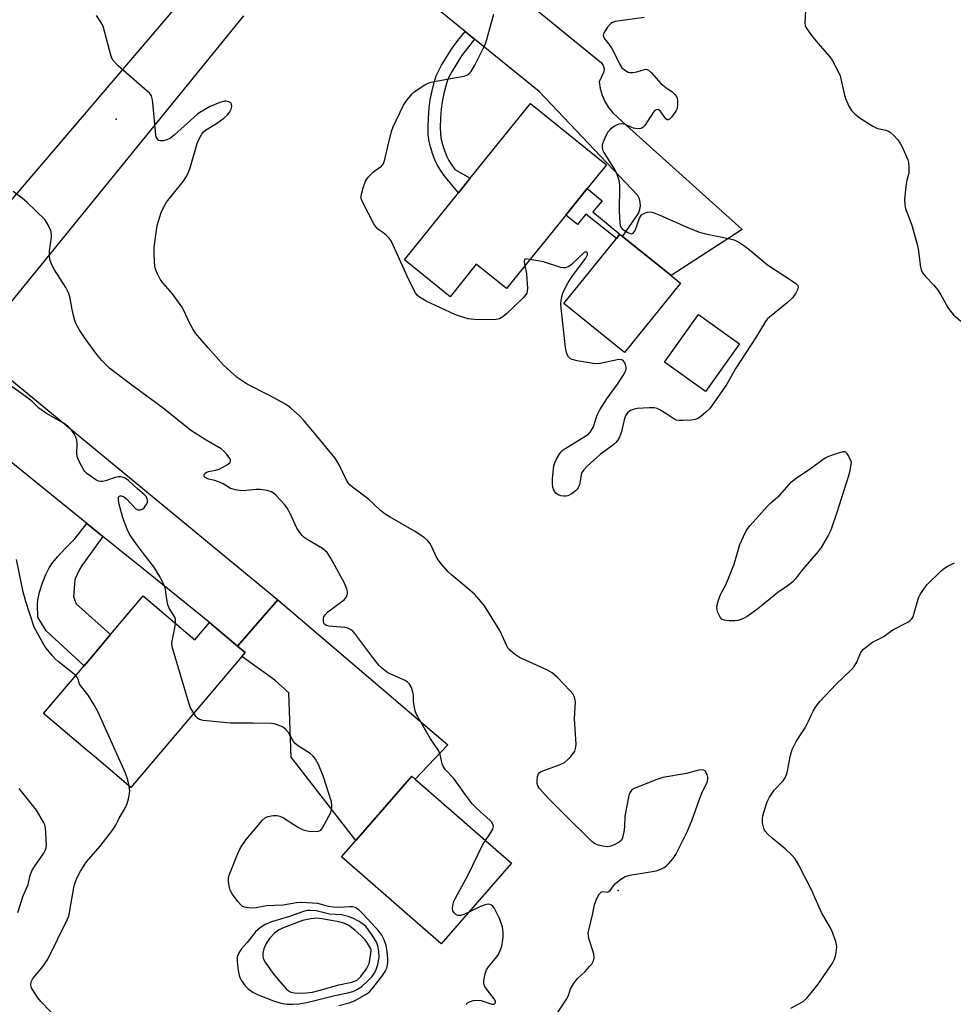
# Model space of a CAD drawing. Units: inches. Extents: x 1303763 to 1309763, y 525448 to 529449.
# Drawn here: x 1307772 to 1308041, y 527822 to 528105 of the extents above; entities that cross this region are included whole.
import ezdxf

# ---------------------------------------------------------------- set-up
doc = ezdxf.new("R2010")
doc.units = ezdxf.units.IN
doc.header["$MEASUREMENT"] = 0
for name, color, linetype in [('BLDG-Footprint', 5, 'Continuous'), ('CULTRL-Pad', 6, 'Continuous'), ('ELEV-Spot Elevation', 7, 'Continuous'), ('TRANS-Driveway', 251, 'Continuous'), ('TRANS-Non Street Sidewalk', 7, 'Continuous'), ('TRANS-Road', 130, 'Continuous'), ('Undefined', 1, 'Continuous')]:
    doc.layers.add(name, color=color, linetype=linetype)

msp = doc.modelspace()

# ---------------------------------------------------------------- linework, layer by layer
at = {"layer": 'BLDG-Footprint'}
for points, elevation in [([(1307929.37, 528048.63), (1307912.31, 528027.5), (1307903.62, 528034.51), (1307896.09, 528025.19), (1307882.98, 528035.77), (1307898.57, 528055.08), (1307901.93, 528059.24), (1307919.27, 528080.73), (1307941.07, 528063.13), (1307935.56, 528056.3)], 420.36), ([(1307962.31, 528029.09), (1307946.23, 528009.16), (1307928.83, 528023.2), (1307943.92, 528041.89), (1307944.91, 528043.13), (1307945.68, 528042.51), (1307959.63, 528031.25)], 420.31), ([(1307979.29, 528011.67), (1307969.53, 527997.96), (1307957.78, 528006.33), (1307967.54, 528020.04)], 420.75), ([(1307807.89, 527939.15), (1307822.77, 527926.53), (1307826.97, 527931.5), (1307834.97, 527924.72), (1307837.17, 527922.85), (1307836.24, 527921.75), (1307804.33, 527884.11), (1307794.48, 527892.47), (1307791.79, 527894.74), (1307779.25, 527905.37), (1307793.57, 527922.26), (1307797.45, 527926.84)], 412.78), ([(1307913.79, 527862.33), (1307893.55, 527839.12), (1307864.87, 527864.13), (1307869, 527868.87), (1307885.1, 527887.34), (1307886.06, 527886.5)], 415.63)]:
    msp.add_lwpolyline(points, close=True, dxfattribs=dict(at, elevation=elevation))
at = {"layer": 'CULTRL-Pad'}
msp.add_lwpolyline([(1307895.43, 527896.37), (1307886.06, 527886.5), (1307885.1, 527887.34), (1307869, 527868.87), (1307850.46, 527892.77), (1307849.77, 527911.3), (1307845.77, 527914.95), (1307836.24, 527921.75), (1307837.17, 527922.85), (1307834.97, 527924.72), (1307846.64, 527938.04)], close=True, dxfattribs=at)
at = {"layer": 'ELEV-Spot Elevation'}
for p in [(1307800.14, 528076.2, 417.73), (1307944.39, 527854.5, 418.24)]:
    msp.add_point(p, dxfattribs=at)
at = {"layer": 'TRANS-Driveway'}
msp.add_lwpolyline([(1307796.34, 527956.25), (1307791.68, 527960.02), (1307757.15, 527987.94), (1307753.54, 527989.11), (1307741.63, 527989.13), (1307762.14, 528014.32), (1307763.4, 528006.52), (1307846.64, 527938.04), (1307834.97, 527924.72), (1307826.97, 527931.5), (1307806.9, 527947.72), (1307803.72, 527950.29)], close=True, dxfattribs=at)
at = {"layer": 'TRANS-Non Street Sidewalk'}
for points in [[(1307903.17, 528099.26), (1307901.07, 528096.67), (1307899.41, 528094.41), (1307896.7, 528090.05), (1307895.87, 528088.5), (1307895.4, 528087.44), (1307894.89, 528085.85), (1307894.34, 528083.6), (1307893.87, 528081.18), (1307893.59, 528079.11), (1307893.38, 528076.41), (1307893.29, 528073.95), (1307893.34, 528072.11), (1307893.48, 528070.86), (1307893.87, 528069.24), (1307894.49, 528067.24), (1307895.16, 528065.46), (1307895.71, 528064.33), (1307896.38, 528063.27), (1307897.47, 528061.8), (1307901.93, 528059.24), (1307898.57, 528055.08), (1307894.73, 528059.64), (1307893.5, 528061.29), (1307892.65, 528062.64), (1307891.96, 528064.09), (1307891.19, 528066.1), (1307890.5, 528068.32), (1307890.04, 528070.25), (1307889.85, 528071.87), (1307889.8, 528073.97), (1307889.9, 528076.6), (1307890.12, 528079.47), (1307890.43, 528081.74), (1307890.93, 528084.35), (1307891.53, 528086.8), (1307892.13, 528088.68), (1307892.74, 528090.04), (1307893.68, 528091.79), (1307896.52, 528096.37), (1307898.31, 528098.8), (1307900.47, 528101.46)], [(1307937.18, 528049.61), (1307944.91, 528043.13), (1307943.92, 528041.89), (1307935.15, 528048.96), (1307932.7, 528045.93), (1307929.37, 528048.63), (1307935.56, 528056.3), (1307939.8, 528052.74)], [(1307796.34, 527956.25), (1307791.28, 527949.38), (1307790.3, 527947.93), (1307789.6, 527946.72), (1307788.26, 527943.88), (1307787.82, 527938.87), (1307788.63, 527936.93), (1307798.48, 527928.05), (1307797.46, 527926.84), (1307793.57, 527922.26), (1307790.9, 527919.11), (1307779.97, 527929.1), (1307777.62, 527933.1), (1307777.51, 527936.62), (1307777.58, 527938.08), (1307778.08, 527940.24), (1307778.97, 527942.95), (1307779.91, 527945.31), (1307780.87, 527947.2), (1307781.86, 527948.64), (1307783.35, 527950.45), (1307785.39, 527952.66), (1307788.27, 527955.58), (1307791.68, 527960.02)]]:
    msp.add_lwpolyline(points, close=True, dxfattribs=at)
at = {"layer": 'TRANS-Road'}
for points in [[(1307836.72, 528105.9), (1307762.14, 528014.32), (1307741.63, 527989.13), (1307727.83, 527972.19), (1307658.4, 527890.83), (1307640.94, 527870.4), (1307624.01, 527850.56), (1307559.72, 527778.13), (1307545.53, 527761.03), (1307538.19, 527749.41), (1307531.73, 527738.28), (1307509.86, 527747.41), (1307617.61, 527871.83), (1307639.68, 527898.17), (1307656.5, 527918.23), (1307741.46, 528019.6), (1307842.14, 528137.53)], [(1307909.68, 528116.98), (1307939.67, 528092.38), (1307940.16, 528091.61), (1307940.38, 528090.72), (1307940.28, 528089.81), (1307938.93, 528086.99), (1307939.23, 528085.03), (1307939.78, 528083.12), (1307940.58, 528081.3), (1307941.62, 528079.61), (1307942.87, 528078.07), (1307944.32, 528076.71), (1307947.7, 528073.66), (1307980.07, 528044.51), (1307959.63, 528031.25), (1307945.68, 528042.51), (1307949.83, 528048.43), (1307950.36, 528049.32), (1307950.7, 528050.3), (1307950.85, 528051.33), (1307950.79, 528052.37), (1307950.53, 528053.37), (1307950.08, 528054.3), (1307921.67, 528084.17), (1307903.17, 528099.26), (1307900.47, 528101.46), (1307876.62, 528120.9)]]:
    msp.add_lwpolyline(points, dxfattribs=at)
at = {"layer": 'Undefined'}
for points, elevation in [([(1307997.51, 528123.6), (1307998.57, 528123.18), (1307999.18, 528122.72), (1307999.49, 528122.09), (1307999.63, 528121.35), (1307999.57, 528120.31), (1307998.91, 528118.11), (1307998.59, 528116.04), (1307998.41, 528109.41), (1307998.08, 528103.94), (1307998.17, 528103.19), (1307998.47, 528102.45), (1308000, 528100.31)], 418), ([(1307917.59, 528034.03), (1307918.06, 528031.76), (1307918.22, 528030.28), (1307918.33, 528027.61), (1307918.28, 528026.76), (1307918.14, 528026.23), (1307917.7, 528025.53), (1307917.11, 528024.9), (1307912.38, 528020.38), (1307911.28, 528019.41), (1307910.34, 528018.86), (1307909.32, 528018.61), (1307907.84, 528018.55), (1307903.06, 528018.63), (1307901.32, 528018.87), (1307898.81, 528019.57), (1307897.44, 528020.06), (1307889.26, 528023.86), (1307887.28, 528025.05), (1307886.67, 528025.61), (1307886.16, 528026.3), (1307884.24, 528030.01), (1307879.25, 528041.08), (1307878.6, 528042.01), (1307877.61, 528043), (1307876.75, 528043.69), (1307875.35, 528044.56), (1307874.82, 528045.14), (1307874.22, 528046.12), (1307871.11, 528052.11), (1307870.59, 528053.43), (1307870.55, 528054.25), (1307871.08, 528056.5), (1307871.75, 528058.42), (1307872.56, 528059.57), (1307873.97, 528061), (1307874.85, 528061.71), (1307876.39, 528062.67), (1307876.92, 528063.26), (1307877.29, 528064.27), (1307878.52, 528069.6), (1307879.41, 528072.95), (1307879.78, 528074.05), (1307882.71, 528080.27), (1307883.51, 528081.44), (1307885.12, 528083.37), (1307885.73, 528083.95), (1307886.89, 528084.81), (1307888.84, 528086.09), (1307889.85, 528086.62), (1307890.69, 528086.88), (1307892.13, 528087.19), (1307896.79, 528088.04), (1307900.12, 528088.55), (1307901.13, 528089.02), (1307901.79, 528089.55), (1307902.17, 528089.97), (1307903.18, 528091.72), (1307906.2, 528097.7), (1307906.58, 528098.81), (1307908.73, 528106.42)], 420), ([(1307837.76, 528000), (1307834.92, 528001.97), (1307831.02, 528005.5), (1307826.53, 528010.49), (1307822.9, 528014.73), (1307822.12, 528015.91), (1307821.17, 528017.63), (1307819.71, 528021.04), (1307819.04, 528022.3), (1307816.34, 528026.02), (1307813.65, 528029.04), (1307812.8, 528030.21), (1307811.99, 528031.79), (1307811.43, 528033.15), (1307811.24, 528034), (1307811.14, 528035.17), (1307811.04, 528037.84), (1307811.06, 528039.31), (1307811.7, 528044.31), (1307811.96, 528045.65), (1307812.3, 528046.92), (1307813.08, 528049.37), (1307813.59, 528050.66), (1307814.57, 528052.32), (1307819.42, 528058.33), (1307820.36, 528059.76), (1307820.91, 528060.97), (1307821.38, 528062.26), (1307823.37, 528069.25), (1307823.98, 528070.6), (1307824.74, 528071.88), (1307825.27, 528072.54), (1307825.85, 528073.05), (1307828.98, 528074.97), (1307831.08, 528076.56), (1307832.16, 528077.52), (1307832.79, 528078.29), (1307833.22, 528079.15), (1307833.38, 528079.86), (1307833.32, 528080.54), (1307833.09, 528080.89), (1307832.48, 528081.24), (1307831.74, 528081.4), (1307831.22, 528081.39), (1307829.9, 528081.01), (1307827.18, 528079.9), (1307824.15, 528078.13), (1307823.46, 528077.64), (1307816.88, 528071.68), (1307815.7, 528070.74), (1307814.67, 528070.26), (1307813.6, 528069.98), (1307812.85, 528069.96), (1307812.42, 528070.13), (1307811.9, 528070.68), (1307811.65, 528071.15), (1307811.5, 528071.65), (1307810.68, 528081), (1307810.51, 528082.15), (1307810.25, 528082.95), (1307809.76, 528083.62), (1307809.14, 528084.22), (1307800.71, 528091.6), (1307799.26, 528093.06), (1307798.84, 528093.81), (1307798.57, 528094.65), (1307796.48, 528102.59), (1307796.17, 528103.39), (1307795.76, 528104.15), (1307794.45, 528106.07)], 418), ([(1307951.94, 528105.42), (1307943.61, 528104.29), (1307942.78, 528104.01), (1307942.29, 528103.73), (1307941.34, 528102.7), (1307940.3, 528101.03), (1307940.11, 528100.31), (1307940.2, 528099.88), (1307940.55, 528099.23), (1307941.77, 528097.76), (1307942.59, 528096.55), (1307943.58, 528094.71), (1307944.86, 528091.92), (1307945.49, 528091.02), (1307946.12, 528090.47), (1307946.82, 528090.01), (1307947.32, 528089.78), (1307947.84, 528089.66), (1307948.68, 528089.67), (1307949.82, 528089.85), (1307952.26, 528090.56), (1307952.74, 528090.53), (1307953.19, 528090.33), (1307954, 528089.59), (1307956.73, 528086.47), (1307958.1, 528085.34), (1307959.95, 528084.06), (1307960.7, 528083.34), (1307961.15, 528082.73), (1307961.37, 528082.28), (1307961.51, 528081.5), (1307961.52, 528080.67), (1307961.34, 528079.29), (1307961, 528078.51), (1307959.76, 528076.83), (1307959.2, 528076.26), (1307958.83, 528076.03), (1307958.48, 528076.06), (1307958.15, 528076.33), (1307956.46, 528078.62), (1307955.98, 528078.94), (1307955.55, 528078.96), (1307954.99, 528078.68), (1307954.46, 528078.15), (1307952.07, 528074.43), (1307951.52, 528073.83), (1307951.08, 528073.59), (1307950.01, 528073.47), (1307948.88, 528073.61), (1307948.34, 528073.79), (1307946.5, 528074.66), (1307945.42, 528074.93), (1307944.63, 528074.82), (1307943.35, 528074.21), (1307942.18, 528073.39), (1307941.48, 528072.5), (1307940.81, 528071.22), (1307940.1, 528069.62), (1307939.87, 528068.81), (1307939.83, 528068.24), (1307939.96, 528067.4), (1307940.3, 528066.63), (1307943.54, 528061.43), (1307944.05, 528060.38), (1307944.5, 528059.01), (1307944.69, 528058.16), (1307944.78, 528057), (1307944.73, 528049.64), (1307944.86, 528046.39), (1307945.03, 528045.56), (1307945.27, 528045.1), (1307945.62, 528044.71), (1307946.25, 528044.19), (1307947.19, 528043.64), (1307947.9, 528043.37), (1307948.34, 528043.31), (1307948.77, 528043.45), (1307949.06, 528043.8), (1307949.28, 528044.26), (1307950.54, 528047.81), (1307951.13, 528048.72), (1307951.8, 528049.15), (1307952.86, 528049.5), (1307953.68, 528049.58), (1307954.51, 528049.42), (1307956.43, 528048.67), (1307964.66, 528045.01), (1307967.77, 528043.75), (1307969.19, 528043.37), (1307976.66, 528041.79), (1307977.76, 528041.5), (1307978.56, 528041.17), (1307979.83, 528040.41), (1307982.02, 528038.86), (1307987.32, 528034.35), (1307994.87, 528029.49), (1307995.54, 528028.99), (1307996.04, 528028.4), (1307996.18, 528027.93), (1307996.02, 528027.19), (1307995.49, 528026.18), (1307994.63, 528024.97), (1307993.02, 528023.46), (1307987.94, 528019.3), (1307987.29, 528018.7), (1307986.75, 528018.04), (1307984, 528013.49), (1307978.24, 528004.67), (1307975.66, 528000)], 420), ([(1308000, 528100.31), (1308001.83, 528098.07), (1308005.3, 528094.12), (1308005.97, 528093.15), (1308006.84, 528091.59), (1308007.79, 528089.73), (1308008.23, 528088.65), (1308009.39, 528083.55), (1308009.81, 528082.15), (1308010.73, 528079.95), (1308011.49, 528078.76), (1308012.42, 528077.79), (1308013.72, 528076.71), (1308017.67, 528074.19), (1308018.97, 528073.58), (1308021.39, 528073.04), (1308022.14, 528072.78), (1308022.6, 528072.52), (1308023.44, 528071.77), (1308024.78, 528070.26), (1308025.48, 528069.36), (1308025.99, 528068.45), (1308027.68, 528064.56), (1308027.85, 528063.74), (1308027.98, 528062.34), (1308027.93, 528060.67), (1308027.41, 528058.7), (1308027.16, 528056.94), (1308026.77, 528053.08), (1308026.78, 528051.62), (1308027.06, 528050.48), (1308028.71, 528046), (1308030.29, 528040.62), (1308030.65, 528038.91), (1308031.33, 528033.71), (1308031.53, 528032.88), (1308031.94, 528032.01), (1308032.79, 528030.95), (1308035.18, 528028.54), (1308036.43, 528027), (1308037.21, 528025.77), (1308039.19, 528022.12), (1308039.84, 528021.15), (1308040.96, 528019.87), (1308042.89, 528018.12)], 418), ([(1307804.22, 528000), (1307798.34, 528004.54), (1307796.04, 528006.8), (1307794.61, 528008.55), (1307791.25, 528013.19), (1307789.5, 528015.79), (1307788.64, 528017.25), (1307788.22, 528018.33), (1307787.84, 528019.75), (1307787.46, 528021.49), (1307786.92, 528024.73), (1307786.51, 528026.08), (1307785.63, 528027.84), (1307782.38, 528032.88), (1307781.71, 528034.2), (1307781.16, 528035.55), (1307780.99, 528036.66), (1307781.01, 528038.39), (1307781.5, 528042.21), (1307781.55, 528043.08), (1307781.33, 528044.16), (1307780.69, 528045.7), (1307780.14, 528046.66), (1307779.58, 528047.34), (1307774.54, 528052.31), (1307773.12, 528053.55), (1307770.52, 528055.41)], 416), ([(1307919.12, 528035.93), (1307918.07, 528036.04), (1307917.66, 528035.98), (1307917.52, 528035.89), (1307917.39, 528035.34), (1307917.59, 528034.03)], 420), ([(1307944.22, 528000), (1307945.88, 528002.58), (1307946.4, 528003.6), (1307946.68, 528004.38), (1307946.72, 528004.9), (1307946.56, 528005.67), (1307946.27, 528006.39), (1307945.81, 528006.92), (1307945.38, 528007.08), (1307944.6, 528007.11), (1307939.28, 528005.97), (1307938.4, 528005.88), (1307937.25, 528005.96), (1307932.63, 528006.76), (1307931.23, 528007.1), (1307930.74, 528007.33), (1307930.15, 528007.87), (1307929.72, 528008.56), (1307929.54, 528009.1), (1307929.31, 528010.57), (1307928, 528021.87), (1307927.99, 528023.29), (1307928.22, 528025.21), (1307928.65, 528026.53), (1307930.09, 528029.31), (1307931.34, 528031.17), (1307935.13, 528036.25), (1307935.59, 528037.21), (1307935.61, 528037.62), (1307935.54, 528037.77), (1307935.13, 528038.05), (1307934.64, 528037.93), (1307930.92, 528034.33), (1307930.24, 528033.84), (1307929.28, 528033.5), (1307928.75, 528033.48), (1307927.93, 528033.63), (1307922.93, 528035.19), (1307919.12, 528035.93)], 420), ([(1307817.19, 527931.27), (1307817.21, 527932.35), (1307817, 527933.05), (1307815.39, 527935.67), (1307814.95, 527936.64), (1307814.75, 527937.57), (1307814.32, 527941), (1307814.09, 527941.8), (1307813.67, 527942.82), (1307812.74, 527944.58), (1307810.92, 527947.56), (1307808.26, 527950.95), (1307805.39, 527954.79), (1307803.96, 527956.92), (1307803.26, 527958.38), (1307802.06, 527961.57), (1307800.99, 527965.51), (1307800.76, 527966.62), (1307800.76, 527967.36), (1307800.83, 527967.56), (1307801.1, 527967.86), (1307801.29, 527967.94), (1307801.7, 527967.96), (1307802.34, 527967.69), (1307802.97, 527967.18), (1307805.74, 527964.23), (1307806.39, 527963.87), (1307807.08, 527963.9), (1307807.76, 527964.2), (1307808.16, 527964.53), (1307808.51, 527964.95), (1307808.92, 527965.67), (1307809.11, 527966.16), (1307809.17, 527966.66), (1307809.08, 527967.1), (1307808.73, 527967.73), (1307808.2, 527968.32), (1307806.23, 527969.94), (1307803.71, 527972.33), (1307803.01, 527972.83), (1307802.52, 527973.07), (1307801.49, 527973.38), (1307800.68, 527973.4), (1307799.84, 527973.2), (1307797.02, 527972.25), (1307796.17, 527972.09), (1307795.61, 527972.08), (1307795.08, 527972.18), (1307794.33, 527972.54), (1307791.71, 527974.38), (1307791.1, 527974.97), (1307790.61, 527975.66), (1307789.69, 527977.43), (1307789.02, 527978.99), (1307788.82, 527980.05), (1307788.93, 527982.86), (1307788.84, 527984.02), (1307788.56, 527984.81), (1307788.16, 527985.57), (1307787.2, 527986.98), (1307786.24, 527987.94), (1307785.17, 527988.77), (1307780.08, 527991.64), (1307778.84, 527992.43), (1307777.93, 527993.18), (1307776.06, 527994.98), (1307774.99, 527995.86), (1307769.19, 528000)], 414), ([(1307906.26, 527868.89), (1307907.53, 527870.71), (1307908.37, 527872.14), (1307908.55, 527872.86), (1307908.37, 527873.54), (1307907.97, 527874.19), (1307907.62, 527874.59), (1307903.93, 527877.94), (1307902.49, 527879.41), (1307900.03, 527882.63), (1307897.22, 527886.72), (1307894.84, 527889.18), (1307894.18, 527890.01), (1307893.81, 527890.88), (1307893.23, 527893.58), (1307892.84, 527894.6), (1307890.45, 527898.1), (1307886.42, 527905.1), (1307886.09, 527906.17), (1307885.71, 527908.12), (1307885.58, 527909.25), (1307885.55, 527910.65), (1307885.42, 527911.48), (1307884.98, 527912.83), (1307884.46, 527913.81), (1307883.88, 527914.37), (1307883.16, 527914.8), (1307878.26, 527917.06), (1307876.54, 527918.4), (1307875.77, 527919.19), (1307874.5, 527920.74), (1307868.7, 527928.34), (1307868.13, 527928.99), (1307867.48, 527929.54), (1307866.72, 527929.88), (1307865.9, 527930.06), (1307861.3, 527930.46), (1307860.5, 527930.69), (1307860.09, 527930.96), (1307859.95, 527931.14), (1307859.73, 527931.85), (1307859.72, 527932.65), (1307859.84, 527933.12), (1307860.2, 527933.74), (1307861.01, 527934.56), (1307862.38, 527935.68), (1307865.77, 527938.1), (1307866.36, 527938.93), (1307866.61, 527939.86), (1307866.59, 527940.39), (1307866.4, 527941.21), (1307865.79, 527942.82), (1307861.92, 527949.84), (1307860.74, 527951.61), (1307860.06, 527952.33), (1307859.45, 527952.81), (1307855.01, 527955.38), (1307854.2, 527955.98), (1307853.64, 527956.52), (1307852.91, 527957.44), (1307852.1, 527958.68), (1307850.26, 527962.65), (1307849.19, 527964.58), (1307848.47, 527965.47), (1307846.11, 527967.99), (1307845.49, 527968.58), (1307844.82, 527969.07), (1307843.52, 527969.51), (1307841.56, 527969.8), (1307840.43, 527969.77), (1307836.44, 527969.42), (1307835.58, 527969.44), (1307834.42, 527969.62), (1307833.04, 527970.05), (1307830.88, 527971.36), (1307829.84, 527971.84), (1307828.47, 527972.31), (1307826.66, 527972.74), (1307825.75, 527973.22), (1307825.47, 527973.53), (1307825.4, 527973.87), (1307825.65, 527974.35), (1307825.97, 527974.63), (1307826.69, 527974.91), (1307828.67, 527975.28), (1307829.77, 527975.64), (1307831.81, 527976.76), (1307832.85, 527977.54), (1307833.04, 527977.9), (1307833, 527978.3), (1307832.64, 527978.96), (1307831.97, 527979.86), (1307831.19, 527980.72), (1307830.28, 527981.43), (1307825.97, 527983.96), (1307821.47, 527986.84), (1307813.61, 527993.13), (1307804.22, 528000)], 416), ([(1307924.73, 527815.73), (1307929.61, 527823.22), (1307930.12, 527824.25), (1307930.74, 527826.2), (1307931.56, 527827.64), (1307932.77, 527829.18), (1307934.81, 527831.09), (1307936.22, 527832.59), (1307936.94, 527833.49), (1307937.35, 527834.22), (1307937.52, 527835.18), (1307937.43, 527836.22), (1307936.04, 527840.64), (1307935.87, 527841.47), (1307935.85, 527842.3), (1307936.05, 527843.45), (1307937.09, 527847.47), (1307937.58, 527850.36), (1307938.23, 527851.96), (1307939.01, 527853.44), (1307939.32, 527853.83), (1307939.67, 527854.09), (1307940.08, 527854.16), (1307941.39, 527854.04), (1307941.77, 527854.18), (1307942.11, 527854.5), (1307943.06, 527855.85), (1307943.66, 527856.46), (1307945.22, 527857.74), (1307946.42, 527858.49), (1307947.82, 527858.87), (1307953.64, 527859.8), (1307955.36, 527860.16), (1307956.66, 527860.6), (1307957.65, 527861.06), (1307958.31, 527861.54), (1307958.9, 527862.14), (1307960.2, 527863.64), (1307961, 527864.82), (1307964.31, 527871.54), (1307965.73, 527874.8), (1307968.18, 527881.81), (1307968.72, 527883.08), (1307969.97, 527885.55), (1307970.22, 527886.49), (1307970.2, 527887.03), (1307970.02, 527887.82), (1307969.57, 527888.71), (1307969.4, 527888.87), (1307968.95, 527889.06), (1307968.43, 527889.13), (1307967.58, 527889.09), (1307964.11, 527888.11), (1307957.23, 527886.96), (1307955.58, 527886.4), (1307949.05, 527883.84), (1307948.36, 527883.39), (1307948.04, 527883.03), (1307947.79, 527882.56), (1307947.52, 527881.74), (1307946.33, 527875.87), (1307946.25, 527872.78), (1307946.08, 527871.34), (1307945.71, 527869.66), (1307945.35, 527868.94), (1307944.74, 527868.39), (1307943.45, 527867.67), (1307942.35, 527867.23), (1307941.45, 527867.07), (1307940.03, 527867.19), (1307938.63, 527867.5), (1307937.66, 527867.94), (1307936.83, 527868.56), (1307928.41, 527876.89), (1307924.53, 527880.87), (1307921.83, 527883.84), (1307921.35, 527884.57), (1307921.14, 527885.24), (1307921.12, 527886.09), (1307921.27, 527887.22), (1307921.52, 527887.97), (1307921.84, 527888.37), (1307922.28, 527888.67), (1307923.06, 527889.02), (1307927.74, 527890.71), (1307929, 527891.3), (1307929.85, 527892), (1307930.83, 527893), (1307931.53, 527893.85), (1307931.95, 527894.57), (1307932.26, 527895.67), (1307932.32, 527896.53), (1307931.9, 527903.81), (1307932.13, 527908.69), (1307931.88, 527910.04), (1307931.36, 527911.02), (1307930.61, 527911.9), (1307926.95, 527915.7), (1307925.45, 527917.07), (1307923.91, 527917.91), (1307916.1, 527921.46), (1307914.67, 527922.39), (1307913.2, 527923.65), (1307912.84, 527924.06), (1307912.4, 527924.79), (1307910.37, 527929.26), (1307906, 527936.36), (1307904.5, 527938.16), (1307903.1, 527939.65), (1307901.22, 527941.31), (1307896.59, 527945.09), (1307895.56, 527946.12), (1307893.62, 527948.29), (1307892.41, 527949.9), (1307890.67, 527953.67), (1307890.27, 527954.35), (1307889.74, 527955), (1307888.66, 527955.95), (1307885.92, 527957.77), (1307878.92, 527961.77), (1307877.42, 527962.7), (1307876.1, 527963.75), (1307872.68, 527966.94), (1307868.09, 527970.39), (1307867.26, 527971.11), (1307866.78, 527971.68), (1307866.34, 527972.41), (1307864.24, 527976.84), (1307863.07, 527978.76), (1307856.67, 527986.54), (1307854.09, 527989.59), (1307852.9, 527990.84), (1307850.23, 527993.22), (1307848.82, 527994.26), (1307843.97, 527996.86), (1307837.76, 528000)], 418), ([(1307975.66, 528000), (1307971.93, 527994.65), (1307970.65, 527992.99), (1307969.61, 527991.99), (1307968.06, 527990.68), (1307967.36, 527990.18), (1307966.6, 527989.84), (1307965.48, 527989.67), (1307963.14, 527989.56), (1307961.99, 527989.56), (1307961.17, 527989.7), (1307960.47, 527990.03), (1307958.4, 527991.43), (1307956.38, 527992.65), (1307955.6, 527993.04), (1307954.78, 527993.27), (1307953.36, 527993.28), (1307949.85, 527993), (1307948.72, 527992.8), (1307947.94, 527992.44), (1307947.12, 527991.76), (1307946.5, 527990.89), (1307946.15, 527989.83), (1307945.28, 527986.09), (1307944.77, 527984.79), (1307944.24, 527983.89), (1307943.78, 527983.28), (1307943.2, 527982.7), (1307939.24, 527979.78), (1307935.54, 527976.42), (1307934.52, 527975.39), (1307934.17, 527974.95), (1307933.93, 527974.46), (1307933.28, 527971.11), (1307932.94, 527970.35), (1307932.64, 527969.9), (1307932.07, 527969.3), (1307931.21, 527968.6), (1307929.95, 527967.96), (1307929.4, 527967.82), (1307928.84, 527967.81), (1307927.98, 527967.94), (1307927.18, 527968.21), (1307926.53, 527968.69), (1307925.91, 527969.6), (1307925.66, 527970.36), (1307925.54, 527971.44), (1307925.57, 527972.86), (1307925.96, 527976.57), (1307926.19, 527977.46), (1307926.66, 527978.48), (1307927.7, 527980.15), (1307928.23, 527980.79), (1307928.66, 527981.17), (1307929.87, 527981.97), (1307935.16, 527985.15), (1307935.86, 527985.66), (1307936.41, 527986.24), (1307937.2, 527987.58), (1307938.41, 527991.09), (1307939.16, 527992.64), (1307941.14, 527995.85), (1307944.22, 528000)], 420), ([(1308000, 527976.02), (1308002.98, 527978.21), (1308003.94, 527978.82), (1308005, 527979.3), (1308007.5, 527980.25), (1308009.1, 527980.71), (1308009.56, 527980.67), (1308010.1, 527980.25), (1308010.62, 527979.39), (1308011.43, 527977.74)], 420), ([(1308011.43, 527977.74), (1308010.99, 527975.12), (1308010.64, 527973.66), (1308007.37, 527963.43), (1308005.56, 527958.06), (1308004.79, 527956.52), (1308002.76, 527953.08), (1308001.89, 527951.94), (1308000, 527949.76)], 420), ([(1308000, 527949.76), (1307997.16, 527946.33), (1307995.4, 527944.04), (1307994.61, 527943.19), (1307993, 527941.93), (1307990.3, 527940.11), (1307984.55, 527935.45), (1307981.52, 527933.27), (1307980.49, 527932.7), (1307979.41, 527932.25), (1307978.85, 527932.09), (1307978.01, 527932.01), (1307976.3, 527932.04), (1307974.92, 527932.2), (1307974.22, 527932.48), (1307973.71, 527933.08), (1307973.12, 527934.41), (1307972.81, 527935.54), (1307972.86, 527936.64), (1307973.22, 527937.98), (1307973.8, 527939.56), (1307975.25, 527942.15), (1307976.06, 527944), (1307977.74, 527948.3), (1307979.42, 527953.94), (1307980.45, 527956.27), (1307981.36, 527958.03), (1307982.41, 527959.41), (1307987.29, 527964.86), (1307988.32, 527965.88), (1307990.89, 527968.17), (1307994.21, 527971.92), (1307995.58, 527973.01), (1308000, 527976.02)], 420), ([(1307788.5, 527916.29), (1307783.41, 527920.31), (1307782.55, 527921.07), (1307781.78, 527921.9), (1307780.04, 527924.12), (1307779.4, 527925.05), (1307776.58, 527930.2), (1307774.09, 527937.86), (1307773.39, 527940.32), (1307771.46, 527949.65)], 412), ([(1308000, 527905.07), (1308000.45, 527906), (1308001.17, 527907.22), (1308002.38, 527908.83), (1308007.13, 527913.81), (1308011.3, 527917.82), (1308012.29, 527918.86), (1308013.05, 527920.1), (1308014.09, 527922.7), (1308014.39, 527923.17), (1308014.99, 527923.81), (1308016.34, 527924.99), (1308017.54, 527925.87), (1308020.56, 527927.44), (1308023.4, 527929.44), (1308027.65, 527931.62), (1308028.38, 527932.1), (1308028.74, 527932.44), (1308029.11, 527932.99), (1308029.33, 527933.51), (1308030.53, 527937.98), (1308030.83, 527938.79), (1308031.24, 527939.57), (1308032.38, 527941.31), (1308033.25, 527942.46), (1308037.13, 527946.32), (1308037.84, 527946.89), (1308038.82, 527947.48), (1308041.12, 527948.66)], 420), ([(1307822.41, 527905.44), (1307821.53, 527907), (1307821.03, 527908.39), (1307816.25, 527924.56), (1307816.13, 527925.41), (1307816.2, 527926.26), (1307816.99, 527929.95), (1307817.19, 527931.27)], 414), ([(1307803.91, 527884.48), (1307803.48, 527886.33), (1307802.8, 527888.16), (1307794.88, 527905.89), (1307793.88, 527907.66), (1307792.04, 527910.6), (1307789.84, 527913.45), (1307789.6, 527913.92), (1307789.14, 527915.39), (1307788.93, 527915.78), (1307788.5, 527916.29)], 412), ([(1307864.12, 527821.43), (1307867.15, 527822.17), (1307868.62, 527822.78), (1307872.17, 527824.77), (1307872.92, 527825.35), (1307873.66, 527826.11), (1307876.48, 527829.78), (1307877.47, 527831.2), (1307877.92, 527832.14), (1307878.13, 527833), (1307878.23, 527833.87), (1307878.22, 527834.95), (1307878.02, 527836.94), (1307877.73, 527838.64), (1307877.18, 527840.27), (1307876.5, 527841.59), (1307875.62, 527842.74), (1307871.23, 527847.6), (1307869.84, 527848.9), (1307868.78, 527849.56), (1307868.07, 527849.73), (1307867.31, 527849.78), (1307864.02, 527849.62), (1307862.58, 527849.66), (1307861.16, 527849.89), (1307859.18, 527850.48), (1307858.07, 527850.72), (1307853.54, 527851.03), (1307851.93, 527850.91), (1307848.11, 527850.22), (1307843.31, 527850.05), (1307840.34, 527849.47), (1307838.91, 527849.44), (1307837.5, 527849.57), (1307836.47, 527849.87), (1307835.82, 527850.4), (1307835.06, 527851.31), (1307833.47, 527853.5), (1307832.93, 527854.54), (1307832.63, 527855.68), (1307832.4, 527857.14), (1307832.39, 527858.01), (1307832.58, 527858.85), (1307835.07, 527865.15), (1307835.85, 527866.72), (1307837.51, 527869.09), (1307842.16, 527874.72), (1307843.01, 527875.45), (1307843.8, 527875.78), (1307845.25, 527876.05), (1307846.39, 527876.04), (1307847.18, 527875.83), (1307848.18, 527875.35), (1307852.58, 527872.59), (1307853.85, 527871.91), (1307854.66, 527871.68), (1307855.49, 527871.56), (1307857.19, 527871.46), (1307858.26, 527871.52), (1307858.92, 527871.83), (1307859.44, 527872.45), (1307861.79, 527876.91), (1307862.07, 527877.73), (1307862.14, 527878.27), (1307862.13, 527879.09), (1307862.01, 527879.93), (1307859.74, 527887.16), (1307858.26, 527890.65), (1307857.46, 527892.19), (1307856.73, 527893.06), (1307855.88, 527893.82), (1307852.5, 527895.95), (1307851.63, 527896.65), (1307851.1, 527897.34), (1307850.28, 527898.88), (1307849.63, 527899.86), (1307848.9, 527900.75), (1307848.25, 527901.3), (1307847.49, 527901.69), (1307846.41, 527902.11), (1307845.58, 527902.35), (1307844.74, 527902.49), (1307839.48, 527902.6), (1307832.87, 527902.54), (1307825.18, 527903.35), (1307824.08, 527903.63), (1307823.59, 527903.93), (1307823.03, 527904.54), (1307822.41, 527905.44)], 414), ([(1308000, 527854.69), (1307996.33, 527861.8), (1307995.27, 527863.57), (1307994.3, 527864.64), (1307992.4, 527866.44), (1307988.67, 527869.53), (1307987.41, 527870.69), (1307986.68, 527871.53), (1307986.42, 527872.01), (1307986.17, 527872.8), (1307985.96, 527873.91), (1307985.88, 527875.04), (1307985.97, 527875.88), (1307986.37, 527877.25), (1307987.3, 527879.98), (1307987.9, 527881.26), (1307989.28, 527883.34), (1307991.86, 527885.99), (1307992.57, 527887.05), (1307992.99, 527888.38), (1307994.01, 527893.39), (1307994.46, 527895.01), (1307995.6, 527897.29), (1307997.44, 527900.06), (1307998.14, 527901.27), (1307999.11, 527903.12), (1308000, 527905.07)], 420), ([(1307771.83, 527848.1), (1307773.35, 527852.94), (1307774.8, 527856.15), (1307775.43, 527858.83), (1307775.9, 527860.15), (1307776.81, 527861.62), (1307779.18, 527864.93), (1307779.86, 527866.19), (1307780.01, 527866.73), (1307780.08, 527867.49), (1307779.84, 527872.54), (1307779.6, 527873.34), (1307779.24, 527874.1), (1307777.22, 527877.54), (1307772.21, 527883.75)], 410), ([(1307784.23, 527816.61), (1307778.47, 527822.57), (1307777.6, 527823.65), (1307776.53, 527825.25), (1307775.83, 527826.51), (1307775.6, 527827.28), (1307775.72, 527828.21), (1307776.2, 527829.15), (1307778.76, 527832.2), (1307780.37, 527834.56), (1307786.17, 527846.19), (1307786.5, 527847.1), (1307786.76, 527848.19), (1307788.02, 527855.77), (1307788.31, 527856.78), (1307788.9, 527858.23), (1307789.86, 527860), (1307791.58, 527862.68), (1307795.49, 527867.22), (1307799.03, 527871.79), (1307800, 527873.22), (1307801.03, 527875.27), (1307802.83, 527878.37), (1307803.32, 527879.44), (1307803.71, 527880.83), (1307803.98, 527882.25), (1307804.04, 527883.1), (1307803.91, 527884.48)], 412), ([(1307901.54, 527848.28), (1307900.04, 527847.61), (1307899.09, 527847.31), (1307898.31, 527847.31), (1307897.82, 527847.48), (1307897.24, 527848.02), (1307896.94, 527848.65), (1307896.82, 527849.4), (1307896.96, 527850.57), (1307897.23, 527851.42), (1307897.62, 527852.23), (1307901.34, 527859.02), (1307905.45, 527867.46), (1307906.26, 527868.89)], 416), ([(1308000, 527825.15), (1308001.91, 527827.51), (1308005.99, 527833.59), (1308006.49, 527834.55), (1308006.89, 527835.55), (1308007.12, 527836.69), (1308007.24, 527838.14), (1308007.17, 527838.99), (1308006.97, 527839.8), (1308005.83, 527842.99), (1308005.29, 527844.03), (1308002.89, 527848.12), (1308000, 527854.69)], 420), ([(1307900.84, 527821.72), (1307901.06, 527822.09), (1307901.69, 527822.47), (1307902.75, 527822.81), (1307903.87, 527822.99), (1307905.01, 527822.82), (1307908.08, 527821.77), (1307908.74, 527821.78), (1307909.11, 527822.09), (1307909.18, 527822.39), (1307909.15, 527822.61), (1307908.8, 527823.3), (1307906.73, 527825.91), (1307906.08, 527826.87), (1307905.82, 527827.65), (1307905.82, 527828.5), (1307906.18, 527830.52), (1307906.56, 527831.62), (1307907.18, 527832.55), (1307909.58, 527835.37), (1307910.03, 527836.1), (1307910.62, 527837.41), (1307910.99, 527838.49), (1307911.21, 527839.6), (1307911.41, 527841.29), (1307911.41, 527842.39), (1307911.13, 527844), (1307910.29, 527846.4), (1307908.92, 527849.33), (1307908.44, 527850), (1307908.04, 527850.3), (1307907.56, 527850.47), (1307907.03, 527850.52), (1307906.22, 527850.39), (1307904.86, 527849.85), (1307901.54, 527848.28)], 416), ([(1307994.02, 527820.65), (1307997.61, 527822.55), (1307998.54, 527823.41), (1308000, 527825.15)], 420)]:
    msp.add_lwpolyline(points, dxfattribs=dict(at, elevation=elevation))
for points, elevation in [([(1307855.91, 527848.77), (1307855.02, 527848.68), (1307853.97, 527848.41), (1307849.92, 527847.03), (1307844.78, 527845.49), (1307842.98, 527844.72), (1307841.63, 527843.86), (1307840.21, 527842.59), (1307837.8, 527839.56), (1307836.05, 527837.58), (1307835.29, 527836.39), (1307834.95, 527835.34), (1307834.92, 527833.96), (1307835.16, 527831.43), (1307835.61, 527829.75), (1307836.09, 527828.72), (1307837.2, 527827.09), (1307838.2, 527826.09), (1307839.41, 527825.29), (1307840.98, 527824.48), (1307845.32, 527822.75), (1307846.84, 527822.23), (1307848.06, 527821.96), (1307849.37, 527821.84), (1307851.03, 527821.82), (1307852.67, 527821.91), (1307854.9, 527822.29), (1307862.99, 527824.27), (1307866.74, 527825.04), (1307868.15, 527825.45), (1307869.47, 527826.08), (1307870.7, 527826.9), (1307872.51, 527828.47), (1307873.7, 527829.73), (1307874.28, 527830.6), (1307874.72, 527831.46), (1307875.34, 527833.2), (1307875.71, 527835.19), (1307875.64, 527836.99), (1307875.34, 527838.58), (1307874.86, 527839.78), (1307873.54, 527841.91), (1307871.98, 527844.01), (1307871.18, 527844.73), (1307869.99, 527845.53), (1307868.18, 527846.49), (1307866.84, 527847.04), (1307864.89, 527847.43), (1307861.45, 527847.7), (1307857.61, 527848.58)], 412), ([(1307857.81, 527846.49), (1307856.1, 527846.33), (1307853.66, 527845.84), (1307847.98, 527843.69), (1307846.78, 527843.11), (1307845.65, 527842.21), (1307844.23, 527840.68), (1307843.29, 527839.26), (1307842.58, 527837.73), (1307842.25, 527836.46), (1307842.24, 527835.69), (1307842.43, 527834.91), (1307842.96, 527833.89), (1307845.17, 527830.68), (1307846.46, 527829.05), (1307849.01, 527826.18), (1307849.65, 527825.61), (1307850.35, 527825.25), (1307851.37, 527825.01), (1307852.46, 527824.95), (1307854.71, 527825.05), (1307856.56, 527825.27), (1307858.36, 527825.69), (1307864.12, 527827.35), (1307867.85, 527828.14), (1307868.7, 527828.39), (1307869.52, 527828.83), (1307870.46, 527829.76), (1307872.05, 527831.94), (1307872.81, 527833.5), (1307873.08, 527834.52), (1307873.3, 527836.33), (1307873.4, 527837.4), (1307873.23, 527837.88), (1307872.4, 527839.35), (1307871.7, 527840.25), (1307870.59, 527841.4), (1307868.75, 527843.05), (1307866.99, 527844.43), (1307865.55, 527845.12), (1307864.12, 527845.49), (1307862.04, 527845.89), (1307859.22, 527846.37)], 410)]:
    msp.add_lwpolyline(points, close=True, dxfattribs=dict(at, elevation=elevation))

doc.saveas('drawing.dxf')
